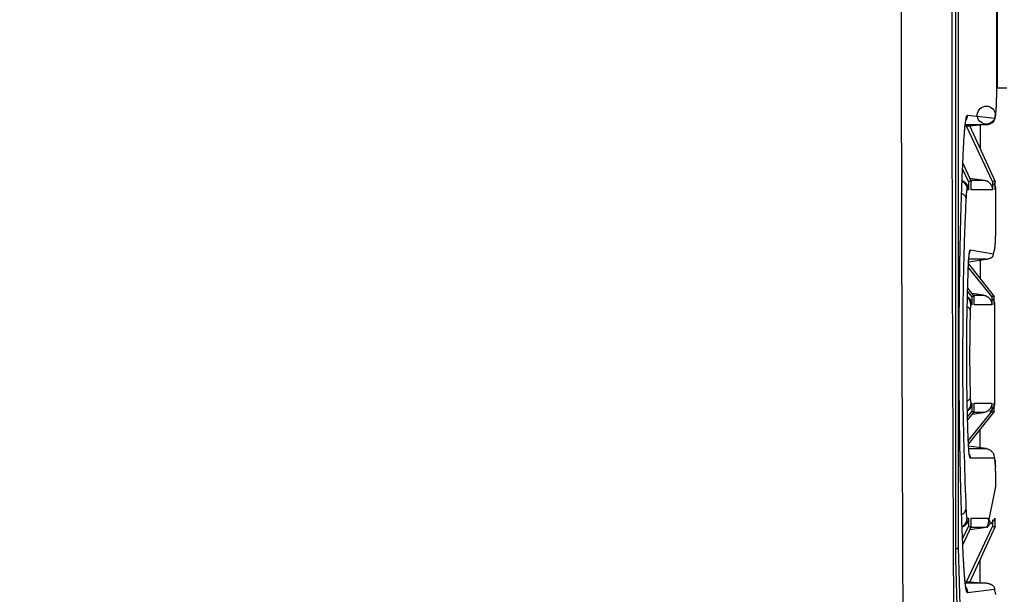
# Model space of a CAD drawing. Extents: x -295 to 421, y 7 to 760.
# Drawn here: x 246 to 264, y 50 to 61 of the extents above; entities that cross this region are included whole.
import ezdxf

# ---------------------------------------------------------------- set-up
doc = ezdxf.new("R2010")
doc.units = 0
doc.layers.add('204', color=7, linetype='CONTINUOUS')
doc.layers.add('214', color=7, linetype='CONTINUOUS')

msp = doc.modelspace()

# ---------------------------------------------------------------- linework, layer by layer
at = {"layer": '204', "color": 2, "linetype": 'CONTINUOUS'}
for p, q in [((263.01933, 51.139387), (263.01903, 83.119017)), ((263.06019, 82.908309), (263.06022, 51.348534)), ((263.76583, 59.774082), (263.76583, 62.244553)), ((263.77775, 59.742974), (263.77775, 62.216336)), ((263.76582, 59.742958), (263.94878, 59.742974)), ((263.23171, 59.244684), (263.73111, 59.188904)), ((263.21367, 59.043114), (263.18672, 59.040783)), ((263.18994, 59.070354), (263.57858, 59.070338)), ((263.68747, 58.033664), (263.21367, 59.043114)), ((263.26682, 59.043114), (263.21367, 59.043114)), ((263.57858, 59.070338), (263.26682, 59.043114)), ((263.27167, 59.043548), (263.73876, 58.033664)), ((263.46026, 59.060025), (263.46016, 58.63602)), ((263.14572, 58.365517), (263.29922, 58.033664)), ((263.24793, 58.033664), (263.14123, 58.26096)), ((263.24793, 58.033664), (263.24793, 57.881516)), ((263.29922, 58.033664), (263.24793, 58.033664)), ((263.27239, 58.09164), (263.53593, 58.054834)), ((263.29922, 57.881516), (263.29922, 58.033664)), ((263.68747, 58.033664), (263.68747, 57.881516)), ((263.73876, 58.033664), (263.68747, 58.033664)), ((263.73876, 57.881516), (263.73876, 58.033664)), ((263.24793, 57.881516), (263.22338, 57.881516)), ((263.74937, 57.881523), (263.73876, 57.881516)), ((263.74938, 57.305666), (263.74937, 57.881523)), ((263.28091, 56.785787), (263.70526, 56.707847)), ((263.25164, 56.567131), (263.57192, 56.612507)), ((263.25164, 56.567131), (263.25164, 56.567131)), ((263.57192, 56.612507), (263.25475, 56.612479)), ((263.45969, 56.596608), (263.45962, 56.262618)), ((263.67651, 55.933664), (263.24648, 56.468056)), ((263.24934, 56.527816), (263.72045, 55.933664)), ((263.31019, 55.933664), (263.23194, 56.03091)), ((263.2334, 56.085952), (263.35416, 55.933664)), ((263.31019, 55.933664), (263.31019, 55.781516)), ((263.35416, 55.933664), (263.31019, 55.933664)), ((263.52497, 55.954834), (263.314, 55.984292)), ((263.35416, 55.781516), (263.35416, 55.933664)), ((263.67651, 55.933664), (263.67651, 55.781516)), ((263.72045, 55.933664), (263.67651, 55.933664)), ((263.72045, 55.781516), (263.72045, 55.933664)), ((263.31019, 55.781516), (263.29073, 55.781516)), ((263.73105, 55.781524), (263.72045, 55.781516)), ((263.73105, 53.985774), (263.73105, 55.781524)), ((263.29073, 53.985775), (263.31019, 53.985775)), ((263.31019, 53.985775), (263.31019, 53.833665)), ((263.35416, 53.833665), (263.35416, 53.985775)), ((263.67651, 53.985775), (263.67651, 53.833665)), ((263.72045, 53.985775), (263.73105, 53.985774)), ((263.72045, 53.833665), (263.72045, 53.985775)), ((263.23194, 53.736393), (263.31019, 53.833665)), ((263.35416, 53.833665), (263.2334, 53.68135)), ((263.24649, 53.299251), (263.67651, 53.833665)), ((263.72045, 53.833665), (263.24933, 53.239463)), ((263.31019, 53.833665), (263.35416, 53.833665)), ((263.314, 53.783006), (263.52497, 53.812495)), ((263.67651, 53.833665), (263.72045, 53.833665)), ((263.45899, 53.503884), (263.45891, 53.1708)), ((263.5715, 53.154822), (263.2516, 53.200173)), ((263.2516, 53.200173), (263.2516, 53.200173)), ((263.25467, 53.154822), (263.5715, 53.154822)), ((263.5715, 53.154822), (263.5715, 53.154822)), ((263.72193, 52.981541), (263.28091, 52.981541)), ((263.59925, 51.711924), (263.74938, 52.461625)), ((263.14129, 51.506466), (263.24793, 51.733665)), ((263.29922, 51.733665), (263.14578, 51.401924)), ((263.21428, 50.725471), (263.68747, 51.733665)), ((263.22338, 51.885775), (263.24793, 51.885775)), ((263.24793, 51.885775), (263.24793, 51.733665)), ((263.24793, 51.733665), (263.29922, 51.733665)), ((263.73876, 51.733665), (263.27228, 50.725062)), ((263.29922, 51.733665), (263.29922, 51.885775)), ((263.73876, 51.885775), (263.65722, 51.784156)), ((263.68749, 51.856752), (263.68747, 51.733665)), ((263.68747, 51.733665), (263.73876, 51.733665)), ((263.73876, 51.733665), (263.73876, 51.885775)), ((263.27239, 51.675657), (263.53593, 51.712495)), ((263.06022, 51.348534), (263.24672, 45.177457)), ((263.2118, 44.771614), (263.01933, 51.139387)), ((263.45845, 51.127566), (263.45835, 50.708805)), ((263.18825, 50.727739), (263.21428, 50.725471)), ((263.57846, 50.698286), (263.19145, 50.698324)), ((263.21428, 50.725471), (263.26743, 50.725471)), ((263.26743, 50.725471), (263.57846, 50.698286)), ((263.72692, 50.58524), (263.23171, 50.523977))]:
    msp.add_line(p, q, dxfattribs=at)
for points in [[(269.94702, 60.92727, 0.000000006), (269.94702, 60.860222)], [(44.286339, 43.409119, 63659.34), (44.263855, 43.410302, 0.000000385)], [(269.94701, 59.770862, -0.000000012), (269.94701, 59.708344, -0.000000132), (269.94701, 59.646331, -0.000000394), (269.94701, 59.584613, -0.000000326), (269.94701, 59.527431, 0.000000067), (269.94701, 59.476397, -0.000000828)], [(269.94702, 61.185772, 0.00000047), (269.94702, 61.122858, 0.000000117), (269.94702, 61.058707, -0.000000023), (269.94702, 60.993484)], [(263.00128, 89.280728), (262.98939, 87.072826, 0.000142204), (262.97872, 84.862867, 0.00014187), (262.96932, 82.650753, 0.000141666), (262.96115, 80.43665, 0.000141648), (262.95426, 78.220753, 0.000141087), (262.9486, 76.004164, 0.000140076), (262.94421, 73.787351, 0.000141171), (262.94107, 71.567499, 0.000143967), (262.93922, 69.343775, 0.000139876), (262.93856, 67.128742, 0.000130682), (262.93911, 64.926887, 0.000144168), (262.94107, 62.689981, 0.00017171), (262.94458, 60.4016, 0.000130427), (262.94861, 58.253304, 0.000044897), (262.95287, 56.311294, 0.000183886), (262.96117, 53.820798, 0.000317132), (262.97759, 49.990129, 0.000155498), (263.00128, 44.976649, 0.000082506)], [(269.947, 59.325958, -0.000001226), (269.947, 59.212701, -0.000000657)], [(227.61751, 44.763944, -0.000001227), (227.27753, 44.764342, 0.000040005)], [(262.01814, 63.34567, 0.000076549), (262.01949, 62.085068, 0.000076067), (262.02124, 60.825139, 0.00007672), (262.02337, 59.564152, 0.000078271), (262.0259, 58.301558, 0.000076067), (262.02879, 57.044367, 0.000071052), (262.03204, 55.795044, 0.000078432), (262.03576, 54.526089, 0.000093514), (262.04004, 53.228082, 0.000071068), (262.04428, 52.009694, 0.000024502), (262.04831, 50.908416, 0.000100272), (262.05435, 49.495561, 0.000172689), (262.06477, 47.32149, 0.00008459), (262.0791, 44.475579, 0.000044876)], [(263.73111, 59.188904), (263.72307, 59.1712, -0.003456456), (263.72166, 59.168278, -42.914289), (263.72797, 59.182251, 0.003875675), (263.7361, 59.202213, 0.017161372), (263.74039, 59.217728, 0.037849625), (263.74233, 59.230266, 0.013875308), (263.74426, 59.242992, -0.003918081), (263.74626, 59.256015, 0.002803816), (263.74799, 59.268945, 0.005287722), (263.74952, 59.282146, 0.003651228), (263.75096, 59.296117, 0.00282594), (263.75233, 59.311035, 0.002883814), (263.75362, 59.327058, 0.002563868), (263.75483, 59.344113, 0.002078792), (263.75598, 59.362177, 0.001755249), (263.75706, 59.38117, 0.001540393), (263.75807, 59.401085, 0.001347917), (263.75903, 59.421831, 0.001171628), (263.75992, 59.443389, 0.001042619), (263.76076, 59.465721, 0.000942051), (263.76154, 59.488821, 0.0008395), (263.76227, 59.512458, 0.000746843), (263.76293, 59.536553, 0.000800134), (263.76354, 59.561626, 0.000938006), (263.76408, 59.587853, 0.000682204), (263.76455, 59.612799, 0.000200784), (263.76495, 59.635613, 0.000974471), (263.76529, 59.66555, 0.001684875), (263.76558, 59.712356, 0.000804346), (263.76583, 59.774082, 0.00041502)], [(263.73111, 59.188904), (263.73537, 59.21177, -0.000434021), (263.7389, 59.230398, -0.00122955), (263.74164, 59.244405, -0.001394743), (263.7438, 59.255384, 0.001319788), (263.74557, 59.264967, 0.004509517), (263.74711, 59.274549, 0.006350346), (263.74857, 59.285271, 0.005534302), (263.74998, 59.297398, 0.004319981), (263.75135, 59.311093, 0.003363637), (263.75269, 59.326231, 0.002762266), (263.75398, 59.342779, 0.002319383), (263.75522, 59.360634, 0.001990778), (263.7564, 59.379808, 0.001729847), (263.75753, 59.400188, 0.001541147), (263.75859, 59.421763, 0.001388314), (263.75959, 59.444457, 0.001271116), (263.76052, 59.468254, 0.001124852), (263.76138, 59.492868, 0.000978416), (263.76216, 59.518198, 0.000993568), (263.76288, 59.544777, 0.001083619), (263.76351, 59.572779, 0.000807041), (263.76406, 59.599541, 0.000386602), (263.76451, 59.624125, 0.001016003), (263.76493, 59.656501, 0.001394903), (263.76537, 59.70719, 0.000644173), (263.76583, 59.774082, 0.000348714)], [(263.16028, 58.662628), (263.16312, 58.718206, -0.001085078), (263.16606, 58.771135, -0.001205001), (263.16911, 58.821308, -0.001331119), (263.17226, 58.86882, -0.001451837), (263.17551, 58.913539, -0.001607823), (263.17884, 58.95556, -0.001783679), (263.18225, 58.994758, -0.002037768), (263.18575, 59.031232, -0.002367855), (263.18933, 59.064855, -0.002686695), (263.19295, 59.09571, -0.002928643), (263.19662, 59.123658, -0.003836404), (263.20041, 59.148861, -0.005710439), (263.20434, 59.171202, -0.0057282), (263.20806, 59.190515, -0.002345342), (263.21145, 59.206568, -0.011097331), (263.21586, 59.22049, -0.039160227), (263.22271, 59.233227, -0.046495014), (263.23171, 59.244684, -0.041752539)], [(263.19295, 59.095696), (263.19396, 59.101417, -0.000138926), (263.19497, 59.107114, -0.000058338), (263.19597, 59.11279, -0.00013898), (263.19697, 59.118408, -0.000410243), (263.19797, 59.123915, -0.00057244), (263.19895, 59.129267, -0.000661883), (263.1999, 59.134417, -0.001047709), (263.20086, 59.139379, -0.001840722), (263.20181, 59.144117, -0.001615969), (263.20269, 59.148433, -0.000150585), (263.20347, 59.152216, -0.003458332), (263.20441, 59.156118, -0.010843602), (263.20574, 59.160797, -0.008768208), (263.20742, 59.166135, -0.00584026)], [(263.20285, 59.148379), (263.20757, 59.155995, 0.012397153), (263.21188, 59.163744, 0.011863072), (263.21575, 59.171612, 0.012818676), (263.21921, 59.179731, 0.014745085), (263.22224, 59.188124, 0.011563005), (263.22482, 59.196069, 0.004930307), (263.22693, 59.2033, 0.015242824), (263.22872, 59.212497, 0.025579544), (263.23032, 59.226478, 0.013039245), (263.23171, 59.244684, 0.007138097)], [(263.20742, 59.166135), (263.20743, 59.166145, 0.002585111), (263.20743, 59.166155, 0.003208179), (263.20744, 59.166164, 0.003581003), (263.20744, 59.166172, 0.003483659), (263.20745, 59.166179, 0.003594768), (263.20745, 59.166186, 0.003747909), (263.20745, 59.166192, 0.004189814), (263.20746, 59.166197, 0.004884333), (263.20746, 59.166202, 0.005383055), (263.20746, 59.166206, 0.004330687), (263.20746, 59.166209, 0.008767853), (263.20746, 59.166211, 0.039598964), (263.20746, 59.166212, 0.3838732), (263.20746, 59.166211, 0.19365836)], [(263.57858, 59.070338), (263.59859, 59.072844, 0.021633182), (263.61836, 59.076981, 0.019681132), (263.63797, 59.082777, 0.021257205), (263.6569, 59.090444, 0.028440006), (263.67446, 59.100112, 0.02602219), (263.69012, 59.110399, 0.013851114), (263.70335, 59.120728, 0.038431113), (263.71447, 59.135191, 0.079344806), (263.72371, 59.158222, 0.049565955), (263.73111, 59.188904, 0.027809909)], [(263.16028, 51.106033), (263.15398, 51.229832, -0.000894717), (263.1479, 51.357972, -0.000841886), (263.14204, 51.490676, -0.000780043), (263.13641, 51.627469, -0.000719416), (263.13102, 51.768158, -0.000670927), (263.12586, 51.912315, -0.000632101), (263.12096, 52.05982, -0.000598531), (263.11631, 52.21031, -0.00057), (263.11192, 52.363679, -0.00054635), (263.10778, 52.519638, -0.000527544), (263.10391, 52.678119, -0.000511166), (263.10031, 52.838842, -0.000498398), (263.09699, 53.001722, -0.000486232), (263.09394, 53.166528, -0.000475523), (263.09118, 53.333192, -0.000464237), (263.0887, 53.501459, -0.000453286), (263.08651, 53.671202, -0.000444347), (263.0846, 53.842185, -0.000437566), (263.08298, 54.014274, -0.00043198), (263.08165, 54.187246, -0.000427978), (263.08062, 54.360951, -0.000425232), (263.07987, 54.53518, -0.000424212), (263.07943, 54.709769, -0.000423961), (263.07928, 54.884528, -0.000424948), (263.07943, 55.059286, -0.000424642), (263.07988, 55.233866, -0.000422975), (263.08062, 55.408078, -0.000423126), (263.08166, 55.581762, -0.000424556), (263.08299, 55.75471, -0.000427393), (263.0846, 55.926771, -0.000431209), (263.08651, 56.097725, -0.000437183), (263.0887, 56.267449, -0.000444953), (263.09118, 56.435712, -0.000452737), (263.09394, 56.602349, -0.000460397), (263.09698, 56.767096, -0.000476469), (263.10031, 56.930027, -0.000500146), (263.10392, 57.090937, -0.000500234), (263.10777, 57.249031, -0.000478823), (263.11186, 57.403782, -0.000543669), (263.11631, 57.557895, -0.000674088), (263.12116, 57.712029, -0.000535592), (263.12587, 57.855153, -0.000185804), (263.13025, 57.983172, -0.000795839), (263.13641, 58.139338, -0.001523983), (263.14657, 58.368778, -0.000821151), (263.16028, 58.662628, -0.000453882)], [(263.13229, 58.035154), (263.14582, 58.026925, -0.023174373), (263.15857, 58.017535, -0.02159359), (263.17053, 58.006965, -0.02278983), (263.18158, 57.995074, -0.026933471), (263.19149, 57.981869, -0.021733473), (263.20008, 57.968799, -0.010085238), (263.2072, 57.956442, -0.027989675), (263.21328, 57.940108, -0.04695109), (263.21868, 57.914795, -0.024475542), (263.22338, 57.881516, -0.013318658)], [(263.13269, 58.045637), (263.14506, 58.040454, -0.01834179), (263.15692, 58.034433, -0.018736466), (263.16825, 58.027536, -0.018808762), (263.17903, 58.019827, -0.018815968), (263.18917, 58.011327, -0.018191964), (263.19866, 58.002188, -0.016933902), (263.20743, 57.992451, -0.018632886), (263.21549, 57.981889, -0.022428221), (263.22277, 57.970425, -0.017050626), (263.22917, 57.959301, -0.005368644), (263.23459, 57.94895, -0.024532563), (263.23937, 57.934796, -0.04412835), (263.24383, 57.911991, -0.021303161), (263.24793, 57.881516, -0.010904875)], [(263.53593, 58.054834), (263.55174, 58.051823, -0.021752386), (263.56698, 58.047507, -0.022719675), (263.58164, 58.041824, -0.02287063), (263.59567, 58.034886, -0.022560009), (263.60895, 58.026733, -0.021690506), (263.62144, 58.017571, -0.020118107), (263.63304, 58.007458, -0.021890728), (263.64375, 57.99616, -0.026089572), (263.65348, 57.983597, -0.019891144), (263.66206, 57.97125, -0.006388063), (263.66935, 57.959636, -0.028294301), (263.67582, 57.943441, -0.051324249), (263.68187, 57.917019, -0.024820809), (263.68747, 57.881516, -0.012632522)], [(263.22338, 57.881516), (263.22151, 57.880321, 0.23454401), (263.21964, 57.876853, 0.067446636), (263.21777, 57.871094, 0.030946466), (263.2159, 57.862605, 0.018901865), (263.21402, 57.851094, 0.008567312), (263.21226, 57.838769, 0.002627832), (263.21069, 57.826323, 0.007553043), (263.20883, 57.805859, 0.007772109), (263.2062, 57.768893, 0.002735289), (263.20289, 57.717183, 0.001266115)], [(263.74938, 57.881516), (263.74928, 57.886334, 0.007064435), (263.74904, 57.891177, 0.006214967), (263.74868, 57.896029, 0.006841315), (263.74816, 57.900993, 0.008482669), (263.74745, 57.906103, 0.00637851), (263.74671, 57.910921, 0.001930034), (263.74597, 57.915293, 0.00928869), (263.74467, 57.920911, 0.016244116), (263.74223, 57.929554, 0.007807567), (263.73877, 57.940866, 0.004047305)], [(263.12452, 57.816781), (263.13607, 57.81063, -0.016974245), (263.14689, 57.803911, -0.016752869), (263.15696, 57.796618, -0.018745132), (263.16623, 57.788656, -0.023290524), (263.17454, 57.780032, -0.019956805), (263.18177, 57.771624, -0.009454966), (263.18777, 57.763777, -0.027880955), (263.19307, 57.753546, -0.051610915), (263.19813, 57.737805, -0.028842776), (263.20289, 57.717183, -0.016196012)], [(263.20289, 57.717183), (263.1861, 57.349518, 0.003150365), (263.17157, 56.935609, 0.002271458), (263.15928, 56.47343, 0.002020735), (263.15005, 55.965628, 0.00225244), (263.14481, 55.419749, 0.001733453), (263.14234, 54.88366, 0.00086133), (263.14245, 54.382928, 0.002136689), (263.15005, 53.801693, 0.003822177), (263.1706, 53.015944, 0.002408563), (263.20289, 52.050146, 0.001446098)], [(263.70526, 56.707847), (263.71227, 56.734338, 0.001318632), (263.71806, 56.756731, 0.001611215), (263.72255, 56.774709, 0.002733889), (263.72601, 56.789456, 0.004826231), (263.72865, 56.802088, 0.006875218), (263.7307, 56.813608, 0.007988845), (263.73233, 56.82487, 0.00750993), (263.73374, 56.836769, 0.005202537), (263.7351, 56.850107, 0.003437704), (263.73642, 56.864885, 0.002845115), (263.73769, 56.881081, 0.002384667), (263.73891, 56.898587, 0.002027939), (263.74008, 56.917409, 0.001752468), (263.74119, 56.93743, 0.001557083), (263.74224, 56.958638, 0.001401739), (263.74322, 56.980957, 0.001285052), (263.74414, 57.004372, 0.001138743), (263.74499, 57.0286, 0.000992804), (263.74576, 57.053545, 0.001011525), (263.74646, 57.079733, 0.001107302), (263.74708, 57.107334, 0.000809915), (263.74762, 57.133718, 0.000338014), (263.74806, 57.157951, 0.00095855), (263.74848, 57.189853, 0.001415023), (263.74892, 57.239783, 0.00066097), (263.74938, 57.305666, 0.000351612)], [(263.25224, 56.586159), (263.25522, 56.618108, -0.00125104), (263.25811, 56.647368, -0.001372166), (263.26088, 56.673826, -0.001799559), (263.26359, 56.697605, -0.002689436), (263.26623, 56.718561, -0.002769202), (263.26864, 56.736561, -0.001269854), (263.27077, 56.751404, -0.005412799), (263.27323, 56.764138, -0.019481571), (263.27665, 56.775625, -0.026428167), (263.28091, 56.785787, -0.028727434)], [(263.26415, 56.711017), (263.2669, 56.717175, 0.0093541), (263.26941, 56.723365, 0.008896589), (263.27165, 56.729571, 0.009662936), (263.27365, 56.735909, 0.011169946), (263.2754, 56.74241, 0.008683418), (263.2769, 56.74853, 0.003541676), (263.27812, 56.754075, 0.011618052), (263.27916, 56.761117, 0.019593387), (263.28009, 56.771832, 0.009887086), (263.28091, 56.785787, 0.005380963)], [(263.24534, 56.438047), (263.24605, 56.456927, -0.000701105), (263.24679, 56.475183, -0.000821383), (263.24756, 56.492814, -0.000813581), (263.24835, 56.509661, -0.000665293), (263.24912, 56.525471, -0.000591821), (263.24988, 56.540151, -0.000544982), (263.2506, 56.553506, -0.00047974), (263.25125, 56.56532, -0.000334673), (263.25182, 56.575322, -0.000345764), (263.25231, 56.583837, -0.000536807), (263.25273, 56.590767, -0.000064535), (263.25292, 56.59437, 0.005108045), (263.25275, 56.592681, 0.065094294), (263.25224, 56.586159, 0.001686435)], [(263.24534, 56.438047), (263.2463, 56.46354, -0.000202277), (263.24719, 56.486884, -0.000216899), (263.24801, 56.508007, -0.000291132), (263.24878, 56.526884, -0.000466712), (263.24948, 56.543296, -0.000497779), (263.2501, 56.557317, -0.000202369), (263.25063, 56.568801, -0.001068892), (263.25113, 56.577591, -0.005199524), (263.25167, 56.583326, -0.014325275), (263.25224, 56.586159, -0.054043392)], [(263.25224, 56.586159), (263.25415, 56.607127, -0.000216165), (263.2559, 56.625998, -0.000270627), (263.25746, 56.642663, -0.000341639), (263.25886, 56.657351, -0.00041584), (263.2601, 56.670151, -0.000507341), (263.26121, 56.681256, -0.000602058), (263.26217, 56.690715, -0.00082669), (263.26303, 56.698749, -0.001235161), (263.26377, 56.705442, -0.001406639), (263.26441, 56.71087, -0.000946498), (263.26492, 56.715077, -0.002802551), (263.26544, 56.718654, -0.008329869), (263.26608, 56.722104, -0.009876326), (263.26682, 56.725362, -0.010656426)], [(263.26682, 56.725362), (263.26684, 56.725459, 0.001451889), (263.26686, 56.725539, 0.001951753), (263.26687, 56.725601, 0.00349033), (263.26687, 56.725645, 0.008944131), (263.26688, 56.725669, 0.025436015), (263.26688, 56.72568, 0.03062773), (263.26687, 56.725682, 1.8042506), (263.26686, 56.725645, 0.029806621), (263.26683, 56.725536, 0.003632498), (263.26678, 56.725362, 0.001287883)], [(263.57192, 56.612507), (263.59103, 56.615748, 0.016188678), (263.60964, 56.620105, 0.015212239), (263.62779, 56.625601, 0.017056767), (263.64502, 56.632356, 0.023793614), (263.66067, 56.640419, 0.022995532), (263.67443, 56.648767, 0.012508428), (263.68586, 56.656963, 0.037225759), (263.6949, 56.668024, 0.088822513), (263.70133, 56.685209, 0.062344552), (263.70526, 56.707847, 0.036106773)], [(263.24534, 53.329244), (263.23754, 53.549166, -0.002138538), (263.2309, 53.786423, -0.001678344), (263.22542, 54.041582, -0.001596541), (263.22139, 54.314965, -0.001819999), (263.21914, 54.60391, -0.001401251), (263.21806, 54.883648, -0.000636441), (263.21804, 55.142532, -0.001794992), (263.22139, 55.452331, -0.003181079), (263.23068, 55.889194, -0.001847528), (263.24534, 56.438047, -0.001062433)], [(263.29073, 55.781516), (263.29034, 55.793196, 0.018295307), (263.28915, 55.804989, 0.015759976), (263.28716, 55.816887, 0.017071266), (263.28417, 55.828988, 0.021593735), (263.28003, 55.841247, 0.016599986), (263.27557, 55.85278, 0.005649676), (263.27104, 55.863209, 0.023726734), (263.26334, 55.875554, 0.041695759), (263.24915, 55.892978, 0.020382019), (263.22914, 55.914861, 0.010492194)], [(263.22945, 55.928244), (263.23836, 55.92204, -0.014852615), (263.24685, 55.915354, -0.014935398), (263.25491, 55.908162, -0.01501887), (263.26254, 55.900498, -0.015248786), (263.26968, 55.89237, -0.014831969), (263.27632, 55.883882, -0.013855507), (263.28243, 55.875063, -0.01537884), (263.28802, 55.865709, -0.018629846), (263.29304, 55.855747, -0.014125919), (263.29744, 55.846182, -0.004407406), (263.30115, 55.837361, -0.020455363), (263.3044, 55.825505, -0.036446003), (263.30742, 55.806623, -0.017577531), (263.31019, 55.781516, -0.009051871)], [(263.52497, 55.954834), (263.54077, 55.951823, -0.021756341), (263.55601, 55.947507, -0.022722314), (263.57066, 55.941824, -0.022871593), (263.58469, 55.934886, -0.022559345), (263.59797, 55.926733, -0.021688305), (263.61046, 55.917571, -0.020114817), (263.62206, 55.907458, -0.021885868), (263.63277, 55.89616, -0.026082266), (263.6425, 55.883597, -0.019884558), (263.65108, 55.87125, -0.006385793), (263.65837, 55.859636, -0.028283918), (263.66484, 55.843441, -0.05130391), (263.6709, 55.817019, -0.024811323), (263.67651, 55.781516, -0.012627927)], [(263.28174, 55.682596), (263.28095, 55.687864, 0.032159833), (263.2795, 55.693183, 0.026591646), (263.27741, 55.698544, 0.027345792), (263.27449, 55.70401, 0.031818781), (263.27062, 55.709574, 0.021899274), (263.26654, 55.714816, 0.006749592), (263.26245, 55.719564, 0.028297579), (263.25564, 55.725304, 0.040967918), (263.24317, 55.733593, 0.016869968), (263.22565, 55.744123, 0.00809559)], [(263.28174, 55.682596), (263.27847, 55.562626, 0.001496246), (263.27571, 55.43687, 0.001242607), (263.27348, 55.30527, 0.001241611), (263.27187, 55.166831, 0.001439059), (263.27098, 55.022209, 0.001105381), (263.27054, 54.883658, 0.000463564), (263.27051, 54.756388, 0.001459958), (263.27187, 54.600487, 0.002565324), (263.27569, 54.373817, 0.001403998), (263.28174, 54.084732, 0.00078386)], [(263.29073, 55.781516), (263.28985, 55.780801, 0.26938478), (263.28897, 55.778664, 0.057763779), (263.28809, 55.775094, 0.024714184), (263.28721, 55.769833, 0.01502883), (263.28635, 55.762705, 0.006913621), (263.28554, 55.755015, 0.002288105), (263.28482, 55.747199, 0.005920819), (263.28403, 55.734772, 0.006286292), (263.28299, 55.712904, 0.002328622), (263.28174, 55.682596, 0.001097478)], [(263.73107, 55.781516), (263.73107, 55.781517, 0.050496403), (263.73106, 55.781518, 0.017999271), (263.73105, 55.781519, 0.010218612), (263.73103, 55.781519, 0.006979305), (263.73101, 55.78152, 0.003367251), (263.73099, 55.78152, 0.000967836), (263.73097, 55.78152, 0.003244198), (263.73094, 55.781519, 0.00339757), (263.73088, 55.781518, 0.001166835), (263.7308, 55.781516, 0.000537359)], [(263.28174, 54.084732), (263.28095, 54.079461, -0.032140434), (263.2795, 54.074139, -0.026579596), (263.27741, 54.068774, -0.027337777), (263.27449, 54.063305, -0.031815553), (263.27062, 54.057738, -0.021901351), (263.26654, 54.052494, -0.006750849), (263.26245, 54.047744, -0.028305055), (263.25564, 54.042002, -0.040988233), (263.24317, 54.033712, -0.016880761), (263.22565, 54.02318, -0.008101157)], [(263.28174, 54.084732), (263.28222, 54.07059, 0.001655789), (263.28275, 54.057152, 0.001672353), (263.28335, 54.044425, 0.002038279), (263.28403, 54.032541, 0.002995863), (263.28479, 54.021759, 0.003046611), (263.28554, 54.012291, 0.001518959), (263.28625, 54.004347, 0.0057277), (263.28722, 53.997467, 0.019735952), (263.28873, 53.991266, 0.027086322), (263.29073, 53.985775, 0.029463205)], [(263.29073, 53.985775), (263.29034, 53.974097, -0.018297959), (263.28915, 53.962305, -0.015761969), (263.28716, 53.950409, -0.017073083), (263.28417, 53.938309, -0.021595473), (263.28003, 53.926051, -0.016600816), (263.27557, 53.914519, -0.005649866), (263.27105, 53.904091, -0.023727163), (263.26335, 53.891747, -0.0416942), (263.24915, 53.874324, -0.020380295), (263.22914, 53.852442, -0.010491101)], [(263.31019, 53.985775), (263.3098, 53.974504, -0.015747727), (263.30871, 53.963413, -0.016234614), (263.3069, 53.952505, -0.016401132), (263.3044, 53.941792, -0.016297797), (263.30122, 53.931313, -0.015689636), (263.29744, 53.921118, -0.014570327), (263.29309, 53.911253, -0.015775749), (263.28802, 53.901592, -0.018466715), (263.28217, 53.892125, -0.014082345), (263.27632, 53.88342, -0.00501716), (263.27076, 53.875708, -0.019380631), (263.26254, 53.866804, -0.033608763), (263.24856, 53.854441, -0.016444601), (263.22945, 53.839058, -0.008625558)], [(263.67651, 53.985775), (263.6757, 53.969666, -0.022025233), (263.6735, 53.953963, -0.023086575), (263.66984, 53.938674, -0.023263015), (263.66484, 53.923855, -0.02288384), (263.65852, 53.909624, -0.021956673), (263.65108, 53.896048, -0.0203286), (263.64258, 53.883232, -0.022017868), (263.63277, 53.871141, -0.026075144), (263.62158, 53.859859, -0.019859615), (263.61046, 53.849734, -0.006490456), (263.59989, 53.840988, -0.028009259), (263.58469, 53.832425, -0.050532539), (263.55934, 53.82286, -0.024470398), (263.52497, 53.812495, -0.012483087)], [(263.72046, 53.926431), (263.72216, 53.93141, 0.007322932), (263.72371, 53.936386, 0.006933396), (263.72509, 53.941345, 0.007552763), (263.72633, 53.946385, 0.008765666), (263.72741, 53.951537, 0.006780625), (263.72833, 53.956375, 0.002687095), (263.72908, 53.960748, 0.009157077), (263.72972, 53.966301, 0.015493339), (263.7303, 53.974757, 0.007771396), (263.7308, 53.985775, 0.004213282)], [(263.26096, 53.071475), (263.2594, 53.087175, -0.002514941), (263.25789, 53.103977, -0.002024963), (263.25642, 53.121852, -0.001923489), (263.25498, 53.141268, -0.001974482), (263.25356, 53.162412, -0.001335663), (263.25225, 53.182943, -0.000480335), (263.25109, 53.202072, -0.001607908), (263.24973, 53.228522, -0.00230436), (263.24779, 53.271536, -0.001004401), (263.24534, 53.329244, -0.000509366)], [(263.26096, 53.071475), (263.25984, 53.084755, -0.000708086), (263.25873, 53.098411, -0.000633278), (263.25762, 53.112457, -0.000633314), (263.25652, 53.1269, -0.000707078), (263.25543, 53.141762, -0.000703079), (263.25436, 53.156921, -0.000657557), (263.25331, 53.172353, -0.000769157), (263.25228, 53.188451, -0.000984258), (263.25126, 53.205368, -0.000711802), (263.25031, 53.22147, -0.000149616), (263.24946, 53.23621, -0.001123147), (263.24848, 53.255956, -0.001994832), (263.24709, 53.287416, -0.000923426), (263.24534, 53.329244, -0.000463399)], [(263.5715, 53.154822), (263.59078, 53.15102, -0.031373019), (263.60982, 53.144893, -0.02767834), (263.62867, 53.136405, -0.028622267), (263.64689, 53.125242, -0.035551963), (263.66387, 53.111214, -0.029289583), (263.67906, 53.096339, -0.014265705), (263.69197, 53.08144, -0.037765001), (263.70317, 53.060414, -0.064034344), (263.71317, 53.02666, -0.03383199), (263.72193, 52.981541, -0.017991432)], [(263.5715, 53.154822), (263.57157, 53.154814, 0.000050462), (263.57164, 53.154807, 0.000047055), (263.5717, 53.154801, 0.000082061), (263.57175, 53.154796, 0.000185925), (263.57179, 53.154791, 0.000301999), (263.57182, 53.154788, 0.000431514), (263.57185, 53.154785, 0.0007935), (263.57187, 53.154783, 0.001652084), (263.57189, 53.154782, 0.002289374), (263.5719, 53.154781, 0.001470292), (263.57191, 53.15478, 0.007495088), (263.57192, 53.15478, 0.054389564), (263.57192, 53.154781, 0.56127411), (263.57192, 53.154784, 0.13521056)], [(263.26594, 53.046345), (263.2657, 53.045097, -0.029626806), (263.26543, 53.044427, -0.084853646), (263.26513, 53.044344, -0.4831284), (263.26479, 53.044939, -0.13140265), (263.2644, 53.046279, -0.023973437), (263.26402, 53.047895, -0.005052182), (263.26366, 53.049658, -0.014723042), (263.26312, 53.053304, -0.010207136), (263.26221, 53.060707, -0.002819456), (263.26096, 53.071475, -0.001204859)], [(263.26594, 53.046345), (263.26563, 53.048006, -0.001884629), (263.26531, 53.049761, -0.001944022), (263.26499, 53.05162, -0.001515889), (263.26466, 53.053549, -0.000728886), (263.26433, 53.055514, -0.000294277), (263.26401, 53.057483, -0.000033757), (263.26368, 53.059429, 0.000563922), (263.26335, 53.061339, 0.001699419), (263.26302, 53.063186, 0.001474346), (263.26271, 53.064891, -0.000376263), (263.26243, 53.066404, 0.004018314), (263.26209, 53.067915, 0.015036408), (263.26159, 53.069616, 0.013795397), (263.26096, 53.071475, 0.009721223)], [(263.26523, 53.04994), (263.26781, 53.044312, -0.009482313), (263.27015, 53.038659, -0.009031051), (263.27225, 53.032996, -0.009844184), (263.27412, 53.027213, -0.011417516), (263.27576, 53.021281, -0.008871958), (263.27715, 53.015695, -0.003582899), (263.27829, 53.010635, -0.011918967), (263.27927, 53.004191, -0.020113071), (263.28014, 52.994361, -0.010105853), (263.28091, 52.981541, -0.00548451)], [(263.28091, 52.981541), (263.27986, 52.98199, -0.17873542), (263.27878, 52.983274, -0.074229127), (263.27767, 52.985395, -0.039905026), (263.2765, 52.988548, -0.025647548), (263.27526, 52.992863, -0.011453646), (263.27407, 52.997444, -0.002978545), (263.27298, 53.002033, -0.010849865), (263.2715, 53.010022, -0.010741101), (263.26912, 53.025043, -0.003514074), (263.26594, 53.046345, -0.001578271)], [(263.74938, 52.461625), (263.74926, 52.490832, 0.000564616), (263.74906, 52.519881, 0.000559682), (263.74881, 52.54878, 0.000577425), (263.74848, 52.577437, 0.000628472), (263.74809, 52.605722, 0.000678532), (263.74762, 52.633564, 0.00073378), (263.74708, 52.660858, 0.000796193), (263.74646, 52.687537, 0.000874217), (263.74576, 52.713485, 0.000938767), (263.74499, 52.738655, 0.000987607), (263.74414, 52.762936, 0.001056574), (263.74322, 52.786292, 0.001142657), (263.74224, 52.808604, 0.001252667), (263.74119, 52.829839, 0.001384785), (263.74008, 52.849875, 0.001568438), (263.73891, 52.868702, 0.001804867), (263.73769, 52.886213, 0.002029473), (263.73642, 52.9024, 0.002201875), (263.73512, 52.917153, 0.002877594), (263.73375, 52.930511, 0.004293871), (263.7323, 52.942376, 0.004347567), (263.73092, 52.952645, 0.001869801), (263.72965, 52.961189, 0.008320552), (263.72798, 52.968609, 0.029568106), (263.72537, 52.97541, 0.037472253), (263.72193, 52.981541, 0.036701118)], [(263.74938, 52.461625), (263.74937, 52.468764, 0.000034227), (263.74936, 52.475899, -0.000007151), (263.74934, 52.483029, 0.000033255), (263.74933, 52.490155, 0.00016599), (263.74931, 52.497277, 0.000210013), (263.74928, 52.504392, 0.000176333), (263.74924, 52.5115, 0.000165307), (263.74921, 52.5186, 0.000174067), (263.74917, 52.52569, 0.000177255), (263.74912, 52.532769, 0.0001755), (263.74907, 52.539836, 0.000175327), (263.74901, 52.546889, 0.000176487), (263.74895, 52.553928, 0.000177392), (263.74888, 52.560952, 0.000178038), (263.74881, 52.567958, 0.000178955), (263.74873, 52.574946, 0.000180065), (263.74865, 52.581915, 0.00018126), (263.74856, 52.588865, 0.000182515), (263.74847, 52.595793, 0.000183875), (263.74838, 52.602699, 0.000185336), (263.74828, 52.609581, 0.000186935), (263.74817, 52.616438, 0.000188645), (263.74806, 52.623269, 0.00019049), (263.74795, 52.630073, 0.00019245), (263.74783, 52.636847, 0.000194612), (263.7477, 52.643592, 0.000196966), (263.74757, 52.650304, 0.000199457), (263.74744, 52.656985, 0.000202096), (263.7473, 52.663631, 0.000204922), (263.74716, 52.670243, 0.000207962), (263.74701, 52.676817, 0.000210961), (263.74685, 52.683355, 0.000213897), (263.7467, 52.689854, 0.000216647), (263.74653, 52.696314, 0.000219032), (263.74637, 52.702732, 0.000221764), (263.74619, 52.709109, 0.000224599), (263.74602, 52.715442, 0.00022774), (263.74584, 52.721732, 0.000230957), (263.74565, 52.727975, 0.000234132), (263.74546, 52.734174, 0.000236907), (263.74527, 52.740325, 0.000240017), (263.74507, 52.746429, 0.000243027), (263.74486, 52.752484, 0.000246363), (263.74466, 52.75849, 0.000249553), (263.74444, 52.764445, 0.000253565), (263.74423, 52.770351, 0.000258019), (263.74401, 52.776204, 0.000263553), (263.74378, 52.782006, 0.000270067), (263.74355, 52.787753, 0.000276752), (263.74332, 52.793447, 0.000283604), (263.74308, 52.799084, 0.000290859), (263.74284, 52.804667, 0.000298492), (263.74259, 52.810192, 0.000306454), (263.74234, 52.815661, 0.000314692), (263.74209, 52.821069, 0.00032365), (263.74183, 52.82642, 0.000333324), (263.74157, 52.831709, 0.000342031), (263.7413, 52.836938, 0.000349313), (263.74103, 52.842104, 0.00035637), (263.74075, 52.847209, 0.000362101), (263.74047, 52.85225, 0.000369088), (263.74019, 52.857229, 0.00037608), (263.7399, 52.862143, 0.000384), (263.73961, 52.866994, 0.000391556), (263.73931, 52.871778, 0.00040053), (263.73901, 52.876498, 0.000409604), (263.73871, 52.88115, 0.00041893), (263.7384, 52.885737, 0.000426995), (263.7381, 52.890255, 0.000445101), (263.73778, 52.894708, 0.0004735), (263.73746, 52.899094, 0.000503854), (263.73714, 52.903415, 0.000540497), (263.73682, 52.907667, 0.000573657), (263.73649, 52.911868, 0.000599389), (263.73615, 52.91602, 0.000645412), (263.7358, 52.920075, 0.000749925), (263.73546, 52.924015, 0.000719272), (263.7351, 52.928045, 0.000407225), (263.73471, 52.932234, 0.000826146), (263.73436, 52.935786, 0.003173266), (263.73408, 52.938197, 0.003215038), (263.73374, 52.941403, -0.006019056), (263.73338, 52.944839, 0.01307291), (263.73402, 52.934317, 0.00845167), (263.7367, 52.89496, 0.000532621), (263.7412, 52.82985, 0.000154348)], [(263.12456, 51.950542), (263.13611, 51.956693, 0.016978781), (263.14692, 51.963412, 0.016757194), (263.15698, 51.970706, 0.018749448), (263.16625, 51.978669, 0.023293963), (263.17456, 51.987293, 0.019957697), (263.18178, 51.995701, 0.009454411), (263.18778, 52.003548, 0.027879102), (263.19307, 52.01378, 0.051597584), (263.19813, 52.029522, 0.02882976), (263.20289, 52.050146, 0.016187492)], [(263.20289, 52.050146), (263.20424, 52.025488, 0.001855705), (263.20568, 52.002451, 0.001935702), (263.2072, 51.981081, 0.002448278), (263.20883, 51.961455, 0.003656634), (263.21057, 51.943858, 0.003722127), (263.21226, 51.928537, 0.001716739), (263.21383, 51.915754, 0.007156514), (263.2159, 51.904696, 0.025252258), (263.21913, 51.894683, 0.033525604), (263.22338, 51.885775, 0.034763483)], [(263.13234, 51.732175), (263.14587, 51.740407, 0.023164959), (263.15861, 51.749797, 0.021585919), (263.17056, 51.760367, 0.022782618), (263.18161, 51.772256, 0.026924794), (263.19151, 51.785459, 0.021726688), (263.2001, 51.798525, 0.010081795), (263.20721, 51.810878, 0.027982101), (263.21329, 51.827206, 0.046940198), (263.21869, 51.852509, 0.024470354), (263.22338, 51.885775, 0.013316165)], [(263.24793, 51.885775), (263.24735, 51.872026, -0.018997135), (263.24574, 51.858558, -0.019750719), (263.24306, 51.845377, -0.019930935), (263.23937, 51.832514, -0.019698027), (263.2347, 51.820041, -0.018925113), (263.22918, 51.808016, -0.01754394), (263.22285, 51.796512, -0.018978538), (263.21551, 51.785433, -0.022304601), (263.20708, 51.774807, -0.016998071), (263.19869, 51.765137, -0.005844811), (263.1907, 51.756663, -0.023621266), (263.17906, 51.7475, -0.041737823), (263.15944, 51.73572, -0.020368275), (263.13274, 51.721684, -0.0105589)], [(263.59632, 51.885775), (263.61149, 51.869666, -0.023452714), (263.62341, 51.853964, -0.030643726), (263.63192, 51.838674, -0.037655674), (263.63737, 51.823855, -0.041622944), (263.63986, 51.809624, -0.044884674), (263.63981, 51.796048, -0.044910536), (263.63732, 51.783232, -0.04783093), (263.63236, 51.771141, -0.051669908), (263.62493, 51.759859, -0.038154766), (263.61663, 51.749734, -0.015771361), (263.60805, 51.740988, -0.04260306), (263.59424, 51.732425, -0.063271799), (263.56983, 51.72286, -0.028028565), (263.53593, 51.712495, -0.013904446)], [(263.01933, 51.325779), (263.02381, 51.327166, 0.003782717), (263.02807, 51.328557, 0.004046639), (263.03209, 51.329948, 0.004590997), (263.03588, 51.331345, 0.005495921), (263.03942, 51.332747, 0.006206972), (263.04271, 51.334148, 0.006640312), (263.04573, 51.335545, 0.008697406), (263.0485, 51.33697, 0.012835202), (263.051, 51.338436, 0.011781913), (263.0532, 51.339815, 0.003827282), (263.05505, 51.341065, 0.021497164), (263.05676, 51.342688, 0.057241928), (263.05849, 51.345213, 0.039652206), (263.06022, 51.348534, 0.02391614)], [(263.23171, 50.523977), (263.22774, 50.525541, -0.16388253), (263.22377, 50.530055, -0.08342136), (263.21982, 50.537646, -0.040954961), (263.21588, 50.548172, -0.023658874), (263.21196, 50.561726, -0.014941988), (263.20808, 50.578148, -0.010372736), (263.20423, 50.597527, -0.00763865), (263.20043, 50.619801, -0.005995939), (263.19667, 50.64509, -0.004582171), (263.19298, 50.672953, -0.003527563), (263.18937, 50.70338, -0.003274259), (263.18577, 50.737431, -0.003279425), (263.18219, 50.775614, -0.002077228), (263.17886, 50.813102, -0.000611525), (263.17589, 50.848374, -0.002561689), (263.17228, 50.899842, -0.003535101), (263.16701, 50.987054, -0.001427604), (263.16028, 51.106033, -0.000691342)], [(263.19173, 50.695544), (263.18973, 50.712795, -0.00170865), (263.18769, 50.7313, -0.001445198), (263.18562, 50.75111, -0.001301529), (263.18353, 50.772174, -0.001270681), (263.18142, 50.794502, -0.001154206), (263.17932, 50.817828, -0.001011758), (263.17724, 50.842097, -0.001098422), (263.17515, 50.867928, -0.001310738), (263.17305, 50.895565, -0.000913365), (263.17109, 50.922134, -0.000205347), (263.16932, 50.946672, -0.001364061), (263.1672, 50.980112, -0.002319581), (263.16415, 51.034008, -0.001048359), (263.16028, 51.106033, -0.000520508)], [(263.57846, 50.698286), (263.59846, 50.695823, -0.020634309), (263.61816, 50.691815, -0.018932279), (263.63762, 50.686236, -0.020642801), (263.65633, 50.678886, -0.027962672), (263.67358, 50.669645, -0.025998116), (263.68889, 50.659827, -0.013987052), (263.70176, 50.649979, -0.039238587), (263.71235, 50.636223, -0.08338699), (263.72072, 50.614353, -0.053012209), (263.72692, 50.58524, -0.029768325)], [(263.1996, 50.62508), (263.20484, 50.617193, -0.013125342), (263.20963, 50.609136, -0.01256347), (263.21394, 50.600923, -0.013558076), (263.2178, 50.59242, -0.015594939), (263.22117, 50.583607, -0.01225323), (263.22405, 50.57525, -0.005266998), (263.2264, 50.567633, -0.016109095), (263.22839, 50.557935, -0.027012921), (263.23017, 50.543186, -0.01379623), (263.23171, 50.523977, -0.007557582)], [(263.74713, 50.494141, -0.002163842), (263.74636, 50.500151, 0.01387667), (263.74383, 50.512443, 0.012217269), (263.73719, 50.541489, 0.00223243), (263.72692, 50.58524, 0.001137039)]]:
    msp.add_lwpolyline(points, format="xyb", dxfattribs=at)
for centre, start, end in [((263.57437, 57.881523), 0.0000182, 39.191872), ((263.55605, 55.781524), 0.0000182, 39.191872), ((263.55605, 53.985774), 299.12901, 360.00002)]:
    msp.add_arc(centre, 0.175, start, end, dxfattribs=at)
at = {"layer": '214', "color": 3, "linetype": 'CONTINUOUS'}
for p, q in [((263.28942, 58.054822), (263.53593, 58.054834)), ((263.68747, 57.881516), (263.29922, 57.881516)), ((263.33737, 55.954822), (263.52497, 55.954834)), ((263.67651, 55.781516), (263.35416, 55.781516)), ((263.35416, 53.985775), (263.67651, 53.985775)), ((263.52497, 53.812495), (263.33737, 53.812478)), ((263.29922, 51.885775), (263.59632, 51.885775)), ((263.53593, 51.712495), (263.28942, 51.712479))]:
    msp.add_line(p, q, dxfattribs=at)

doc.saveas('drawing.dxf')
